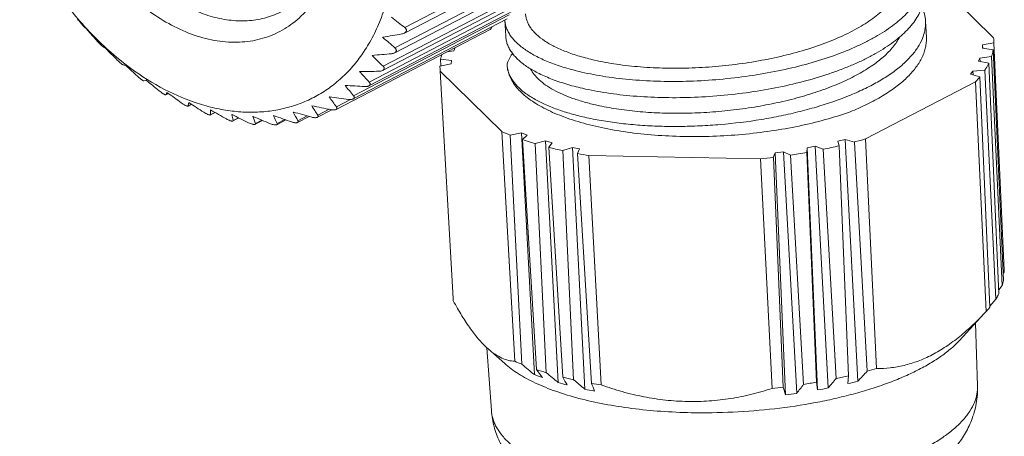
# Model space of a CAD drawing. Units: inches. Extents: x 942 to 1239, y -65 to 145.
# Drawn here: x 980 to 1015, y -45 to -30 of the extents above; entities that cross this region are included whole.
import ezdxf

# ---------------------------------------------------------------- set-up
doc = ezdxf.new("R2010")
doc.units = ezdxf.units.IN
doc.header["$MEASUREMENT"] = 0
doc.layers.get('0').update_dxf_attribs({"lineweight": 30})

msp = doc.modelspace()

# ---------------------------------------------------------------- linework, layer by layer
at = {"color": 7, "linetype": 'Continuous', "lineweight": 15}
for p, q in [((998.877, -28.014), (993.359, -30.887)), ((998.92, -27.796), (993.37, -30.686)), ((998.52, -28.72), (993.018, -31.585)), ((998.57, -28.522), (993.02, -31.412)), ((998.146, -29.175), (992.596, -32.065)), ((1014.398, -31.052), (1012.196, -28.886)), ((998.09, -29.354), (992.582, -32.222)), ((997.653, -29.748), (992.103, -32.638)), ((997.096, -30.235), (991.546, -33.125)), ((997.593, -29.907), (992.089, -32.773)), ((997.034, -30.374), (991.532, -33.239)), ((996.975, -30.997), (996.946, -30.42)), ((1011.996, -31.037), (1011.966, -30.455)), ((982.029, -30.758), (982.036, -30.765)), ((982.037, -30.752), (982.044, -30.76)), ((996.419, -30.75), (990.917, -33.615)), ((992.588, -31.037), (992.606, -31.028)), ((992.588, -31.037), (992.592, -31.03)), ((1014.007, -31.308), (1014.407, -31.233)), ((1014.407, -31.233), (1014.777, -39.375)), ((1014.779, -39.375), (1014.409, -31.233)), ((982.699, -31.436), (982.706, -31.443)), ((982.712, -31.423), (982.719, -31.43)), ((995.127, -31.519), (994.877, -31.553)), ((995.175, -31.402), (995.127, -31.519)), ((995.169, -31.401), (995.175, -31.402)), ((1013.996, -31.426), (1014.007, -31.308)), ((1014.385, -31.478), (1013.996, -31.426)), ((1014.012, -31.428), (1014.007, -31.308)), ((1014.753, -39.726), (1014.385, -31.478)), ((992.206, -31.687), (992.22, -31.68)), ((992.206, -31.687), (992.21, -31.681)), ((995.029, -31.986), (994.629, -32.062)), ((994.651, -31.817), (995.04, -31.869)), ((994.665, -32.055), (994.651, -31.817)), ((995.04, -31.869), (995.029, -31.986)), ((997.026, -31.98), (997.028, -32.025)), ((1013.861, -31.893), (1013.909, -31.775)), ((1014.224, -31.965), (1013.861, -31.893)), ((1013.909, -31.775), (1014.324, -31.719)), ((1013.914, -31.903), (1013.909, -31.775)), ((1014.585, -40.211), (1014.224, -31.965)), ((1014.324, -31.719), (1014.706, -39.915)), ((983.405, -32.042), (983.412, -32.048)), ((983.423, -32.02), (983.431, -32.026)), ((991.756, -32.263), (991.768, -32.257)), ((991.756, -32.263), (991.761, -32.257)), ((995.098, -40.38), (994.636, -32.243)), ((994.638, -32.243), (996.839, -34.408)), ((995.1, -40.38), (994.638, -32.243)), ((1013.578, -32.356), (1013.662, -32.241)), ((1013.662, -32.241), (1014.087, -32.205)), ((1013.669, -32.381), (1013.662, -32.241)), ((1014.087, -32.205), (1014.478, -40.398)), ((984.139, -32.57), (984.147, -32.575)), ((1009.829, -34.668), (1013.754, -32.624)), ((1013.91, -32.446), (1013.578, -32.356)), ((1013.754, -32.624), (1014.133, -40.839)), ((1014.265, -40.69), (1013.91, -32.446)), ((984.931, -33.04), (984.84, -33.088)), ((984.932, -33.04), (984.84, -33.088)), ((984.894, -33.014), (984.902, -33.018)), ((991.243, -32.758), (991.253, -32.753)), ((991.243, -32.758), (991.248, -32.753)), ((984.838, -33.089), (984.84, -33.088)), ((985.661, -33.368), (985.66, -33.37)), ((985.661, -33.368), (985.669, -33.372)), ((990.673, -33.166), (990.679, -33.163)), ((991.432, -33.259), (990.931, -33.52)), ((985.633, -33.496), (985.637, -33.49)), ((985.756, -33.429), (985.637, -33.49)), ((985.759, -33.431), (985.639, -33.493)), ((986.432, -33.63), (986.44, -33.633)), ((986.432, -33.63), (986.432, -33.633)), ((986.6, -33.725), (986.435, -33.81)), ((986.591, -33.72), (986.442, -33.798)), ((989.386, -33.708), (989.393, -33.707)), ((989.386, -33.708), (989.387, -33.71)), ((990.051, -33.484), (990.058, -33.482)), ((990.051, -33.484), (990.052, -33.485)), ((990.767, -33.627), (990.252, -33.896)), ((990.669, -33.609), (990.265, -33.819)), ((987.198, -33.797), (987.206, -33.798)), ((987.198, -33.797), (987.198, -33.799)), ((987.446, -33.918), (987.237, -34.027)), ((987.43, -33.91), (987.245, -34.006)), ((987.951, -33.865), (987.959, -33.866)), ((987.951, -33.865), (987.952, -33.868)), ((988.292, -34.007), (988.027, -34.145)), ((988.264, -33.995), (988.038, -34.113)), ((988.683, -33.836), (988.69, -33.835)), ((988.683, -33.836), (988.684, -33.838)), ((989.13, -33.99), (988.799, -34.162)), ((989.085, -33.974), (988.811, -34.117)), ((989.956, -33.864), (989.543, -34.079)), ((989.889, -33.845), (989.556, -34.019)), ((996.839, -34.408), (997.3, -42.619)), ((997.141, -34.533), (997.54, -34.456)), ((997.552, -42.725), (997.141, -34.533)), ((997.54, -34.456), (997.746, -34.532)), ((998.005, -43.097), (997.54, -34.456)), ((997.746, -34.532), (997.573, -34.692)), ((997.573, -34.692), (998.073, -42.915)), ((998.025, -34.835), (998.401, -34.74)), ((998.401, -34.74), (998.633, -34.804)), ((998.854, -43.38), (998.401, -34.74)), ((998.633, -34.804), (998.51, -34.969)), ((1008.837, -34.753), (1009.101, -34.687)), ((1008.878, -34.917), (1008.837, -34.753)), ((1009.101, -34.687), (1009.431, -34.779)), ((1009.555, -43.327), (1009.101, -34.687)), ((1009.431, -34.779), (1009.884, -42.971)), ((1010.218, -42.877), (1009.829, -34.668)), ((998.426, -43.027), (998.025, -34.835)), ((998.51, -34.969), (999.011, -43.188)), ((999.011, -35.087), (999.359, -34.975)), ((999.402, -43.28), (999.011, -35.087)), ((999.359, -34.975), (999.612, -35.026)), ((999.799, -43.615), (999.359, -34.975)), ((999.612, -35.026), (999.543, -35.193)), ((1006.601, -35.165), (1006.891, -35.125)), ((1006.891, -35.125), (1007.142, -35.249)), ((1007.368, -43.766), (1006.891, -35.125)), ((1007.731, -35.152), (1007.744, -34.986)), ((1008.073, -43.369), (1007.731, -35.152)), ((1007.744, -34.986), (1008.024, -34.932)), ((1008.106, -43.646), (1007.744, -34.986)), ((1008.024, -34.932), (1008.317, -35.04)), ((1008.489, -43.572), (1008.024, -34.932)), ((1008.317, -35.04), (1008.779, -43.234)), ((1009.218, -43.137), (1008.878, -34.917)), ((999.542, -35.193), (1000.042, -43.409)), ((999.95, -35.263), (1006.075, -35.385)), ((1000.384, -43.467), (999.95, -35.263)), ((1006.075, -35.385), (1006.495, -43.589)), ((1006.532, -35.333), (1006.601, -35.165)), ((1006.879, -43.545), (1006.533, -35.333)), ((1006.97, -43.821), (1006.599, -35.165)), ((1007.142, -35.249), (1007.613, -43.444)), ((1014.777, -39.375), (1014.78, -39.431)), ((1014.742, -39.481), (1014.78, -39.431)), ((1014.579, -40.069), (1014.706, -39.915)), ((995.104, -40.459), (995.1, -40.38)), ((1014.263, -40.643), (1014.478, -40.398)), ((1013.182, -41.872), (1014.065, -40.913)), ((1014.158, -40.811), (1014.133, -40.839)), ((1013.826, -43.498), (1013.754, -41.251)), ((996.465, -44.385), (996.308, -42.138)), ((996.94, -42.702), (996.345, -42.174)), ((1009.218, -43.137), (1009.193, -43.418)), ((1008.073, -43.369), (1008.106, -43.646))]:
    msp.add_line(p, q, dxfattribs=at)
for centre, radius, start, end in [((991.283, -22.222), 12.58, 214.3232, 221.8062), ((1019.184, 3.064), 42.491, 231.7835, 232.5894), ((985.114, -27.465), 4.512, 224.398, 226.8701), ((990.81, -22.625), 11.959, 221.8754, 222.8101), ((1003.663, -12.211), 28.496, 220.6277, 221.6213), ((990.52, -22.898), 11.561, 222.8468, 227.5156), ((963.33, 143.842), 177.304, 279.49942, 279.72208), ((1018.225, -1.944), 38.777, 228.6132, 229.4584), ((1012.908, -31.219), 1.499, 359.4612, 6.3932), ((984.191, -29.044), 2.82, 235.0167, 238.0421), ((1006.715, -8.367), 33.3, 223.8648, 224.7724), ((989.961, -23.502), 10.737, 227.5892, 232.492), ((979.966, 109.887), 142.097, 274.94321, 275.2217), ((1016.758, -6.745), 34.999, 225.4514, 226.3405), ((996.284, -32.098), 1.657, 164.3715, 170.2441), ((983.857, -30.182), 1.914, 253.0859, 256.3413), ((1009.518, -4), 38.317, 227.0549, 227.8886), ((1014.825, -11.297), 31.172, 222.2659, 223.2049), ((990.701, 87.106), 119.368, 270.50842, 270.8406), ((996.128, -32.076), 1.499, 179.4612, 186.3931), ((982.99, -28.751), 3.988, 285.5343, 286.7537), ((1012.477, 1.478), 44.297, 230.2422, 230.9979), ((1011.302, -30.312), 3.37, 316.6905, 320.7119), ((986.609, -34.325), 2.16, 142.5951, 145.0266), ((1012.983, 4.807), 47.109, 233.4095, 234.1498), ((1012.747, -15.332), 27.678, 219.0217, 220.0061), ((998.152, 71.446), 104.428, 266.20927, 266.58934), ((987.829, -33.846), 2.221, 167.6089, 170.7772), ((1014.168, 9.929), 51.838, 236.6486, 237.3438), ((1008.268, -20.58), 21.634, 215.5775, 216.7376), ((1003.572, 59.243), 93.301, 262.0571, 262.48168), ((989.878, -33.496), 3.449, 182.2804, 185.0225), ((1014.795, 15.39), 56.632, 239.9542, 240.608), ((1001.727, -27.133), 13.984, 208.0553, 209.4986), ((1010.798, 41.828), 78.509, 254.17836, 254.67865), ((1005.038, -24.129), 17.667, 211.9792, 213.2637), ((1007.815, 50.406), 85.747, 258.04829, 258.5089), ((992.413, -32.725), 5.324, 191.639, 193.9168), ((1014.821, 21.217), 61.557, 243.34499, 243.95945), ((995.306, -31.429), 7.748, 198.3458, 200.2634), ((1014.203, 27.477), 66.721, 246.83702, 247.41343), ((998.447, -29.569), 10.656, 203.6184, 205.2662), ((1012.887, 34.284), 72.289, 250.44426, 250.9829), ((1000.312, -26.454), 8.68, 246.4151, 248.5714), ((1001.262, -23.868), 11.435, 251.181, 253.5563), ((1004.824, -17.483), 17.898, 284.9145, 286.2386), ((1002.122, -20.777), 14.644, 255.7203, 257.733), ((1003.702, -12.398), 23.109, 278.5617, 280.0403), ((1004.153, -14.769), 20.694, 281.6065, 283.1969), ((1002.728, -17.831), 17.652, 259.604, 260.9432), ((1003.491, -10.886), 24.635, 276.0209, 277.09), ((1013.126, -39.42), 1.656, 342.5914, 349.3341), ((996.588, -40.296), 1.492, 183.2503, 186.2802), ((1011.75, -38.593), 3.274, 317.3536, 320.1763), ((1000.787, -34.614), 8.732, 246.463, 248.2555), ((1102.912, 84.864), 165.468, 230.45077, 230.65354), ((1005.313, -26.022), 17.554, 285.0949, 286.2252), ((999.941, -38.247), 5.222, 248.2368, 251.5358), ((1001.765, -31.909), 11.609, 251.4533, 253.2841), ((1062.537, 5.352), 80.532, 216.8239, 217.0776), ((1092.971, 71.132), 148.226, 230.36916, 230.5834), ((1002.607, -28.819), 14.812, 255.948, 257.5052), ((1069.848, -2.733), 81.575, 209.73042, 209.95656), ((932.208, 22.026), 100.608, 319.30582, 319.55952), ((1004.62, -23.272), 20.39, 281.7701, 283.0333), ((923.812, 36.309), 117.02, 317.11443, 317.35218), ((1000.614, -37.594), 6.048, 253.0781, 256.1954), ((1084.314, 56.808), 131.255, 229.68974, 229.91631), ((1003.206, -25.826), 17.865, 259.7988, 260.9125), ((1096.942, -7.127), 103.47, 200.52705, 200.69056), ((1003.92, -19.235), 24.489, 276.0371, 276.9414), ((1113.636, -8.661), 112.311, 198.09567, 198.24392), ((937.099, 9.871), 88.4, 322.64506, 322.90732), ((1004.152, -20.868), 22.84, 278.7157, 279.8863), ((1006.781, -35.674), 8.081, 279.4401, 282.2046), ((1007.564, -36.141), 7.457, 282.6205, 285.4855), ((1001.318, -36.934), 6.852, 257.1876, 260.149), ((1006.007, -35.336), 8.54, 276.4769, 279.1732), ((1012.164, -43.453), 1.675, 337.7348, 338.4945)]:
    msp.add_arc(centre, radius, start, end, dxfattribs=at)
for points, knots in [([(992.081, -31.28), (992.2, -31.079), (992.415, -30.654), (992.669, -29.974), (992.858, -29.246), (993.022, -28.206), (993.042, -27.114), (992.93, -26.004), (992.724, -24.855), (992.3, -23.425), (991.553, -21.782), (990.591, -20.26), (989.631, -19.128), (988.787, -18.336), (988.132, -17.811), (987.454, -17.354), (986.761, -16.971), (986.059, -16.664), (985.354, -16.437), (984.654, -16.292), (983.964, -16.231), (983.292, -16.254), (982.644, -16.363), (982.027, -16.555), (981.447, -16.828), (980.909, -17.182), (980.42, -17.61), (979.985, -18.11), (979.736, -18.482), (979.621, -18.677)], [0, 0, 0, 0, 0.028099, 0.057185, 0.087319, 0.118518, 0.183916, 0.218024, 0.252904, 0.324365, 0.39707, 0.469618, 0.540621, 0.575173, 0.608898, 0.64169, 0.673471, 0.704196, 0.733859, 0.762495, 0.790186, 0.817058, 0.843286, 0.86908, 0.894678, 0.920332, 0.946291, 0.972782, 1, 1, 1, 1]), ([(990.415, -23.854), (990.537, -24.178), (990.743, -24.831), (990.93, -25.823), (990.99, -26.795), (990.919, -27.722), (990.72, -28.581), (990.446, -29.232), (990.166, -29.694), (989.931, -30.006), (989.67, -30.285), (989.385, -30.531), (989.077, -30.741), (988.747, -30.914), (988.4, -31.049), (988.036, -31.145), (987.658, -31.201), (987.269, -31.217), (986.87, -31.194), (986.324, -31.108), (985.63, -30.898), (984.818, -30.5), (984.033, -29.963), (983.55, -29.53), (983.318, -29.295)], [0, 0, 0, 0, 0.074332, 0.146746, 0.216475, 0.28295, 0.345872, 0.40528, 0.433821, 0.461683, 0.488983, 0.515862, 0.542479, 0.569002, 0.595607, 0.622462, 0.649728, 0.677546, 0.706036, 0.735293, 0.796305, 0.860896, 0.928938, 1, 1, 1, 1]), ([(989.001, -30.103), (988.911, -30.149), (988.726, -30.234), (988.435, -30.333), (988.132, -30.402), (987.712, -30.455), (987.163, -30.446), (986.493, -30.315), (985.82, -30.07), (985.156, -29.715), (984.515, -29.259), (984.119, -28.899), (983.927, -28.705)], [0, 0, 0, 0, 0.05413, 0.108548, 0.163533, 0.219342, 0.334201, 0.454674, 0.581559, 0.715045, 0.854788, 1, 1, 1, 1]), ([(1000.151, -31.852), (1000.409, -31.911), (1000.952, -32.01), (1001.8, -32.103), (1002.7, -32.147), (1003.635, -32.139), (1004.585, -32.077), (1005.532, -31.964), (1006.456, -31.801), (1007.339, -31.589), (1008.164, -31.332), (1008.802, -31.08), (1009.268, -30.858), (1009.586, -30.687), (1009.877, -30.509), (1010.141, -30.324), (1010.377, -30.133), (1010.582, -29.937), (1010.756, -29.737), (1010.898, -29.534), (1011.008, -29.328), (1011.084, -29.121), (1011.125, -28.912), (1011.13, -28.773), (1011.126, -28.705)], [0, 0, 0, 0, 0.06455, 0.134167, 0.207744, 0.284054, 0.361798, 0.439645, 0.516269, 0.590394, 0.66083, 0.72653, 0.757333, 0.786649, 0.814414, 0.840589, 0.865161, 0.88815, 0.909612, 0.92966, 0.948462, 0.966251, 0.983316, 1, 1, 1, 1]), ([(999.687, -32.277), (999.827, -32.31), (1000.116, -32.37), (1000.719, -32.473), (1001.519, -32.564), (1002.519, -32.617), (1003.558, -32.612), (1004.614, -32.548), (1005.666, -32.426), (1006.693, -32.248), (1007.674, -32.017), (1008.591, -31.736), (1009.3, -31.459), (1009.818, -31.215), (1010.171, -31.027), (1010.495, -30.831), (1010.789, -30.627), (1011.05, -30.417), (1011.278, -30.202), (1011.472, -29.982), (1011.63, -29.758), (1011.752, -29.532), (1011.836, -29.303), (1011.883, -29.074), (1011.888, -28.92), (1011.884, -28.845)], [0, 0, 0, 0, 0.031662, 0.064717, 0.134476, 0.208182, 0.284609, 0.362454, 0.440385, 0.517076, 0.591247, 0.661704, 0.727396, 0.758185, 0.787476, 0.815208, 0.841339, 0.865857, 0.888779, 0.910164, 0.930121, 0.948822, 0.966497, 0.983442, 1, 1, 1, 1]), ([(1011.914, -29.427), (1011.918, -29.502), (1011.913, -29.655), (1011.866, -29.885), (1011.782, -30.113), (1011.66, -30.34), (1011.502, -30.564), (1011.308, -30.784), (1011.08, -30.999), (1010.819, -31.209), (1010.525, -31.412), (1010.201, -31.609), (1009.848, -31.797), (1009.468, -31.976), (1009.062, -32.145), (1008.48, -32.36), (1007.704, -32.598), (1006.723, -32.83), (1005.695, -33.008), (1004.643, -33.129), (1003.587, -33.193), (1002.549, -33.199), (1001.548, -33.146), (1000.606, -33.038), (1000.003, -32.925), (999.716, -32.859)], [0, 0, 0, 0, 0.016559, 0.033496, 0.051167, 0.06987, 0.089834, 0.11122, 0.134139, 0.158654, 0.184785, 0.21252, 0.241814, 0.272601, 0.304798, 0.338305, 0.408765, 0.482935, 0.559626, 0.637558, 0.715404, 0.79183, 0.865536, 0.935297, 1, 1, 1, 1]), ([(997.685, -30.199), (997.687, -30.241), (997.698, -30.328), (997.735, -30.455), (997.792, -30.58), (997.868, -30.702), (997.963, -30.822), (998.12, -30.983), (998.367, -31.173), (998.723, -31.376), (999.064, -31.525), (999.368, -31.636), (999.706, -31.743), (999.97, -31.811), (1000.151, -31.852)], [0, 0, 0, 0, 0.040845, 0.082523, 0.125809, 0.171365, 0.219736, 0.271353, 0.385441, 0.515301, 0.661334, 0.740341, 0.823209, 1, 1, 1, 1]), ([(1011.966, -30.455), (1011.962, -30.369), (1011.936, -30.194), (1011.877, -30.027), (1011.841, -29.946)], [0, 0, 0, 0, 0.492535, 1, 1, 1, 1]), ([(981.69, -30.385), (981.707, -30.406), (981.744, -30.453), (981.8, -30.52), (981.846, -30.574), (981.875, -30.606), (981.886, -30.618), (981.89, -30.622)], [0, 0, 0, 0, 0.25777, 0.576857, 0.849921, 0.940338, 1, 1, 1, 1]), ([(999.687, -32.277), (999.486, -32.231), (999.193, -32.154), (998.818, -32.033), (998.481, -31.908), (998.169, -31.77), (997.886, -31.616), (997.699, -31.498), (997.532, -31.376), (997.384, -31.249), (997.257, -31.119), (997.151, -30.985), (997.066, -30.847), (997.003, -30.707), (996.961, -30.565), (996.948, -30.468), (996.946, -30.42)], [0, 0, 0, 0, 0.176135, 0.258741, 0.337531, 0.483275, 0.550183, 0.61311, 0.672134, 0.727407, 0.779158, 0.827705, 0.873473, 0.916995, 0.958919, 1, 1, 1, 1]), ([(997.028, -32.025), (997.03, -32.069), (997.04, -32.157), (997.075, -32.286), (997.127, -32.414), (997.223, -32.586), (997.392, -32.795), (997.656, -33.026), (997.985, -33.242), (998.376, -33.441), (998.825, -33.621), (999.328, -33.781), (999.881, -33.918), (1000.478, -34.032), (1001.113, -34.121), (1001.781, -34.183), (1002.475, -34.219), (1003.189, -34.226), (1003.915, -34.206), (1004.89, -34.141), (1005.857, -34.022), (1006.805, -33.847), (1007.49, -33.691), (1008.145, -33.51), (1008.766, -33.307), (1009.346, -33.083), (1009.879, -32.839), (1010.361, -32.579), (1010.787, -32.303), (1011.154, -32.014), (1011.457, -31.715), (1011.693, -31.408), (1011.836, -31.14), (1011.911, -30.927), (1011.949, -30.769), (1011.968, -30.612), (1011.969, -30.507), (1011.966, -30.455)], [0, 0, 0, 0, 0.007619, 0.015363, 0.023347, 0.031676, 0.049687, 0.069955, 0.092778, 0.118275, 0.146451, 0.177224, 0.21044, 0.245891, 0.283334, 0.322492, 0.363062, 0.40472, 0.447129, 0.489945, 0.575379, 0.617321, 0.658294, 0.697982, 0.736092, 0.772356, 0.806544, 0.838472, 0.868012, 0.895105, 0.919784, 0.942209, 0.962692, 0.97236, 0.98174, 0.99092, 1, 1, 1, 1]), ([(993.271, -30.915), (993.279, -30.914), (993.309, -30.908), (993.339, -30.898), (993.359, -30.887)], [0, 0, 0, 0, 0.254753, 1, 1, 1, 1]), ([(993.359, -30.887), (993.369, -30.881), (993.389, -30.869), (993.413, -30.846), (993.429, -30.818), (993.434, -30.788), (993.428, -30.758), (993.415, -30.731), (993.395, -30.707), (993.379, -30.693), (993.37, -30.686)], [0, 0, 0, 0, 0.141244, 0.27368, 0.396518, 0.512709, 0.627828, 0.746402, 0.870405, 1, 1, 1, 1]), ([(996.478, -30.664), (996.474, -30.682), (996.464, -30.709), (996.441, -30.736), (996.426, -30.746), (996.419, -30.75)], [0, 0, 0, 0, 0.523869, 0.765607, 1, 1, 1, 1]), ([(982.361, -31.138), (982.379, -31.159), (982.409, -31.191), (982.451, -31.236), (982.485, -31.27), (982.516, -31.301), (982.541, -31.326), (982.56, -31.342), (982.57, -31.351), (982.575, -31.354)], [0, 0, 0, 0, 0.276347, 0.438676, 0.603211, 0.751246, 0.868211, 0.950236, 1, 1, 1, 1]), ([(983.431, -32.026), (983.813, -32.318), (984.598, -32.835), (985.655, -33.309), (986.503, -33.556), (987.125, -33.672), (987.737, -33.723), (988.335, -33.706), (988.915, -33.622), (989.471, -33.473), (990, -33.257), (990.497, -32.979), (990.959, -32.639), (991.381, -32.24), (991.76, -31.786), (991.98, -31.453), (992.081, -31.28)], [0, 0, 0, 0, 0.14546, 0.282701, 0.348234, 0.411756, 0.473425, 0.533468, 0.592187, 0.649944, 0.707149, 0.764242, 0.821667, 0.879852, 0.939185, 1, 1, 1, 1]), ([(999.716, -32.859), (999.515, -32.812), (999.222, -32.735), (998.846, -32.613), (998.508, -32.489), (998.129, -32.321), (997.789, -32.124), (997.558, -31.955), (997.411, -31.828), (997.284, -31.697), (997.178, -31.563), (997.094, -31.425), (997.031, -31.285), (996.99, -31.142), (996.977, -31.045), (996.975, -30.997)], [0, 0, 0, 0, 0.176246, 0.25891, 0.337738, 0.483498, 0.61325, 0.672268, 0.727526, 0.779246, 0.827749, 0.873465, 0.916951, 0.958878, 1, 1, 1, 1]), ([(1000.233, -33.463), (1000.463, -33.515), (1000.943, -33.604), (1001.692, -33.695), (1002.487, -33.747), (1003.313, -33.757), (1004.158, -33.725), (1005.008, -33.651), (1005.851, -33.536), (1006.671, -33.38), (1007.457, -33.187), (1008.195, -32.958), (1008.874, -32.697), (1009.483, -32.407), (1009.936, -32.138), (1010.253, -31.911), (1010.461, -31.74), (1010.645, -31.565), (1010.852, -31.335), (1010.979, -31.148), (1011.046, -31.018)], [0, 0, 0, 0, 0.061014, 0.12642, 0.195398, 0.267036, 0.340366, 0.414388, 0.488091, 0.56048, 0.630594, 0.697544, 0.760531, 0.818879, 0.872093, 0.896692, 0.919928, 0.941819, 0.962411, 1, 1, 1, 1]), ([(1009.353, -33.667), (1009.557, -33.582), (1009.945, -33.405), (1010.482, -33.108), (1010.947, -32.792), (1011.333, -32.46), (1011.594, -32.166), (1011.754, -31.926), (1011.849, -31.749), (1011.922, -31.571), (1011.971, -31.393), (1011.997, -31.215), (1011.999, -31.096), (1011.996, -31.037)], [0, 0, 0, 0, 0.168419, 0.324154, 0.466451, 0.595121, 0.710667, 0.763982, 0.814666, 0.863105, 0.909772, 0.955205, 1, 1, 1, 1]), ([(993.008, -31.591), (992.991, -31.599), (992.955, -31.612), (992.917, -31.618), (992.898, -31.62)], [0, 0, 0, 0, 0.48934, 1, 1, 1, 1]), ([(993.06, -31.544), (993.058, -31.549), (993.044, -31.568), (993.024, -31.582), (993.008, -31.591)], [0, 0, 0, 0, 0.232661, 1, 1, 1, 1]), ([(993.06, -31.544), (993.063, -31.539), (993.069, -31.527), (993.072, -31.509), (993.071, -31.491), (993.065, -31.468), (993.048, -31.44), (993.03, -31.421), (993.02, -31.412)], [0, 0, 0, 0, 0.124292, 0.243935, 0.36216, 0.481862, 0.731642, 1, 1, 1, 1]), ([(997.219, -31.61), (997.198, -31.64), (997.122, -31.757), (997.061, -31.883), (997.026, -31.98)], [0, 0, 0, 0, 0.262158, 1, 1, 1, 1]), ([(1014.324, -31.719), (1014.331, -31.699), (1014.355, -31.62), (1014.374, -31.539), (1014.385, -31.478)], [0, 0, 0, 0, 0.25378, 1, 1, 1, 1]), ([(983.074, -31.82), (983.095, -31.841), (983.128, -31.873), (983.174, -31.915), (983.21, -31.947), (983.242, -31.974), (983.268, -31.994), (983.285, -32.006), (983.294, -32.011), (983.298, -32.013), (983.3, -32.013)], [0, 0, 0, 0, 0.294989, 0.46298, 0.629371, 0.775015, 0.885986, 0.95964, 0.983629, 1, 1, 1, 1]), ([(1014.087, -32.205), (1014.1, -32.185), (1014.149, -32.107), (1014.194, -32.026), (1014.224, -31.965)], [0, 0, 0, 0, 0.255921, 1, 1, 1, 1]), ([(992.453, -32.249), (992.476, -32.249), (992.52, -32.245), (992.564, -32.231), (992.583, -32.221)], [0, 0, 0, 0, 0.515745, 1, 1, 1, 1]), ([(992.583, -32.221), (992.591, -32.217), (992.606, -32.208), (992.624, -32.189), (992.635, -32.169), (992.639, -32.146), (992.636, -32.124), (992.627, -32.103), (992.613, -32.083), (992.602, -32.071), (992.596, -32.065)], [0, 0, 0, 0, 0.145364, 0.277395, 0.397571, 0.511239, 0.624901, 0.743135, 0.868061, 1, 1, 1, 1]), ([(1009.353, -33.667), (1009.074, -33.772), (1008.485, -33.963), (1007.559, -34.194), (1006.574, -34.375), (1005.548, -34.504), (1004.502, -34.577), (1003.456, -34.593), (1002.431, -34.551), (1001.448, -34.454), (1000.524, -34.301), (999.803, -34.128), (999.273, -33.962), (998.91, -33.83), (998.575, -33.686), (998.269, -33.532), (997.993, -33.37), (997.75, -33.198), (997.54, -33.019), (997.364, -32.832), (997.223, -32.639), (997.119, -32.44), (997.051, -32.237), (997.031, -32.098), (997.028, -32.03)], [0, 0, 0, 0, 0.066985, 0.138693, 0.214022, 0.291755, 0.370601, 0.449239, 0.526352, 0.600669, 0.671003, 0.7363, 0.766785, 0.795705, 0.82299, 0.848595, 0.872504, 0.89473, 0.915331, 0.934414, 0.952146, 0.968768, 0.984593, 1, 1, 1, 1]), ([(997.864, -32.164), (997.899, -32.235), (997.992, -32.376), (998.175, -32.569), (998.408, -32.752), (998.689, -32.923), (999.016, -33.082), (999.385, -33.226), (999.795, -33.356), (1000.083, -33.429), (1000.233, -33.463)], [0, 0, 0, 0, 0.085731, 0.180773, 0.286913, 0.405108, 0.53572, 0.678696, 0.833669, 1, 1, 1, 1]), ([(983.823, -32.425), (983.834, -32.435), (983.857, -32.455), (983.893, -32.485), (983.931, -32.516), (983.968, -32.544), (984.001, -32.567), (984.025, -32.581), (984.04, -32.589), (984.047, -32.592), (984.053, -32.594), (984.056, -32.594), (984.057, -32.593)], [0, 0, 0, 0, 0.148814, 0.313172, 0.486429, 0.654237, 0.797103, 0.901889, 0.939304, 0.967445, 0.987243, 1, 1, 1, 1]), ([(992.089, -32.773), (992.096, -32.769), (992.109, -32.761), (992.124, -32.746), (992.134, -32.728), (992.137, -32.709), (992.135, -32.69), (992.128, -32.672), (992.117, -32.654), (992.108, -32.644), (992.103, -32.638)], [0, 0, 0, 0, 0.146578, 0.277849, 0.396725, 0.509462, 0.622724, 0.741059, 0.866672, 1, 1, 1, 1]), ([(984.599, -32.946), (984.622, -32.965), (984.658, -32.992), (984.708, -33.027), (984.746, -33.051), (984.78, -33.071), (984.804, -33.082), (984.819, -33.088), (984.827, -33.09), (984.833, -33.09), (984.836, -33.09), (984.838, -33.089)], [0, 0, 0, 0, 0.315799, 0.48642, 0.650985, 0.792245, 0.897357, 0.93539, 0.964399, 0.985409, 1, 1, 1, 1]), ([(991.939, -32.796), (991.966, -32.798), (992.005, -32.797), (992.056, -32.787), (992.079, -32.779), (992.089, -32.773)], [0, 0, 0, 0, 0.521243, 0.76995, 1, 1, 1, 1]), ([(985.393, -33.377), (985.416, -33.394), (985.451, -33.418), (985.501, -33.448), (985.538, -33.468), (985.572, -33.484), (985.596, -33.493), (985.612, -33.497), (985.621, -33.498), (985.628, -33.498), (985.632, -33.497), (985.633, -33.496)], [0, 0, 0, 0, 0.311767, 0.476965, 0.636652, 0.776615, 0.884659, 0.925273, 0.957341, 0.981766, 1, 1, 1, 1]), ([(991.364, -33.256), (991.394, -33.26), (991.438, -33.262), (991.495, -33.254), (991.521, -33.245), (991.532, -33.239)], [0, 0, 0, 0, 0.528836, 0.777756, 1, 1, 1, 1]), ([(991.532, -33.239), (991.538, -33.236), (991.549, -33.229), (991.561, -33.216), (991.569, -33.202), (991.573, -33.181), (991.566, -33.153), (991.554, -33.134), (991.546, -33.125)], [0, 0, 0, 0, 0.147288, 0.277776, 0.395749, 0.508076, 0.738804, 1, 1, 1, 1]), ([(986.196, -33.714), (986.219, -33.729), (986.266, -33.756), (986.325, -33.786), (986.371, -33.803), (986.399, -33.811), (986.42, -33.814), (986.432, -33.812), (986.436, -33.81)], [0, 0, 0, 0, 0.306418, 0.620824, 0.759288, 0.870449, 0.94953, 1, 1, 1, 1]), ([(990.733, -33.622), (990.75, -33.625), (990.783, -33.63), (990.832, -33.633), (990.877, -33.629), (990.905, -33.621), (990.917, -33.615)], [0, 0, 0, 0, 0.27131, 0.538361, 0.787471, 1, 1, 1, 1]), ([(990.917, -33.615), (990.922, -33.612), (990.931, -33.607), (990.941, -33.596), (990.948, -33.584), (990.952, -33.567), (990.947, -33.544), (990.937, -33.528), (990.931, -33.52)], [0, 0, 0, 0, 0.146822, 0.276081, 0.393119, 0.505059, 0.736373, 1, 1, 1, 1]), ([(986.436, -33.81), (986.438, -33.809), (986.442, -33.805), (986.442, -33.8), (986.442, -33.798)], [0, 0, 0, 0, 0.502988, 1, 1, 1, 1]), ([(987.001, -33.953), (987.023, -33.965), (987.068, -33.989), (987.126, -34.012), (987.17, -34.026), (987.198, -34.031), (987.22, -34.032), (987.232, -34.029), (987.237, -34.027)], [0, 0, 0, 0, 0.300549, 0.605033, 0.741668, 0.855463, 0.941031, 1, 1, 1, 1]), ([(987.237, -34.027), (987.239, -34.026), (987.242, -34.024), (987.247, -34.016), (987.246, -34.01), (987.245, -34.006)], [0, 0, 0, 0, 0.265493, 0.500265, 1, 1, 1, 1]), ([(987.797, -34.091), (987.819, -34.101), (987.862, -34.12), (987.917, -34.139), (987.96, -34.148), (987.988, -34.151), (988.01, -34.151), (988.022, -34.147), (988.027, -34.145)], [0, 0, 0, 0, 0.294201, 0.58927, 0.723955, 0.840046, 0.932088, 1, 1, 1, 1]), ([(989.332, -34.06), (989.351, -34.066), (989.39, -34.078), (989.439, -34.087), (989.477, -34.09), (989.503, -34.09), (989.525, -34.086), (989.538, -34.082), (989.543, -34.079)], [0, 0, 0, 0, 0.281886, 0.560844, 0.691755, 0.81106, 0.914502, 1, 1, 1, 1]), ([(989.543, -34.079), (989.549, -34.076), (989.556, -34.07), (989.562, -34.06), (989.565, -34.05), (989.564, -34.035), (989.559, -34.024), (989.556, -34.019)], [0, 0, 0, 0, 0.269555, 0.38586, 0.498166, 0.731802, 1, 1, 1, 1]), ([(990.053, -33.891), (990.071, -33.896), (990.107, -33.904), (990.161, -33.91), (990.204, -33.91), (990.233, -33.903), (990.246, -33.899), (990.252, -33.896)], [0, 0, 0, 0, 0.276298, 0.548756, 0.798212, 0.906371, 1, 1, 1, 1]), ([(990.252, -33.896), (990.259, -33.892), (990.269, -33.885), (990.277, -33.871), (990.28, -33.858), (990.277, -33.839), (990.27, -33.826), (990.265, -33.819)], [0, 0, 0, 0, 0.272392, 0.388991, 0.501061, 0.733631, 1, 1, 1, 1]), ([(988.027, -34.145), (988.03, -34.143), (988.035, -34.14), (988.04, -34.131), (988.04, -34.122), (988.039, -34.116), (988.038, -34.113)], [0, 0, 0, 0, 0.265138, 0.495175, 0.731307, 1, 1, 1, 1]), ([(988.577, -34.127), (988.597, -34.135), (988.639, -34.15), (988.691, -34.164), (988.732, -34.17), (988.758, -34.171), (988.781, -34.169), (988.794, -34.165), (988.799, -34.162)], [0, 0, 0, 0, 0.287889, 0.574397, 0.707133, 0.825046, 0.923124, 1, 1, 1, 1]), ([(988.799, -34.162), (988.803, -34.16), (988.81, -34.155), (988.816, -34.143), (988.816, -34.13), (988.813, -34.121), (988.811, -34.117)], [0, 0, 0, 0, 0.267391, 0.495471, 0.730547, 1, 1, 1, 1]), ([(1014.585, -40.211), (1014.577, -40.226), (1014.544, -40.29), (1014.507, -40.353), (1014.478, -40.398)], [0, 0, 0, 0, 0.245543, 1, 1, 1, 1]), ([(996.346, -42.175), (996.236, -42.078), (996.016, -41.85), (995.707, -41.45), (995.399, -40.98), (995.203, -40.639), (995.104, -40.459)], [0, 0, 0, 0, 0.207704, 0.445367, 0.710779, 1, 1, 1, 1]), ([(1014.133, -40.839), (1013.982, -41), (1013.678, -41.309), (1013.201, -41.731), (1012.712, -42.095), (1012.214, -42.393), (1011.711, -42.62), (1011.208, -42.775), (1010.71, -42.862), (1010.38, -42.878), (1010.218, -42.877)], [0, 0, 0, 0, 0.145575, 0.285706, 0.419618, 0.546879, 0.667614, 0.782562, 0.892911, 1, 1, 1, 1]), ([(997.3, -42.619), (997.224, -42.616), (997.064, -42.592), (996.825, -42.507), (996.58, -42.368), (996.424, -42.245), (996.346, -42.175)], [0, 0, 0, 0, 0.215025, 0.447689, 0.706886, 1, 1, 1, 1]), ([(1003.597, -44.457), (1004.095, -44.467), (1005.093, -44.453), (1006.574, -44.333), (1007.784, -44.153), (1008.715, -43.961), (1009.379, -43.797), (1010.01, -43.613), (1010.604, -43.41), (1011.158, -43.189), (1011.666, -42.953), (1012.125, -42.703), (1012.533, -42.441), (1012.885, -42.168), (1013.091, -41.972), (1013.182, -41.872)], [0, 0, 0, 0, 0.147341, 0.294877, 0.438932, 0.508554, 0.576006, 0.640901, 0.702882, 0.761633, 0.816887, 0.868437, 0.916146, 0.959975, 1, 1, 1, 1]), ([(996.94, -42.702), (997.014, -42.767), (997.173, -42.895), (997.435, -43.073), (997.727, -43.243), (998.048, -43.405), (998.397, -43.556), (998.909, -43.75), (999.61, -43.961), (1000.518, -44.164), (1001.496, -44.317), (1002.53, -44.418), (1003.237, -44.45), (1003.597, -44.457)], [0, 0, 0, 0, 0.042244, 0.087451, 0.135696, 0.186998, 0.241328, 0.298616, 0.421601, 0.554841, 0.696845, 0.845872, 1, 1, 1, 1]), ([(1003.468, -44.057), (1003.206, -44.052), (1002.683, -44.017), (1001.905, -43.897), (1001.136, -43.713), (1000.633, -43.554), (1000.384, -43.467)], [0, 0, 0, 0, 0.248524, 0.498298, 0.748913, 1, 1, 1, 1]), ([(1006.495, -43.589), (1006.254, -43.667), (1005.764, -43.807), (1005.012, -43.96), (1004.244, -44.049), (1003.727, -44.062), (1003.468, -44.057)], [0, 0, 0, 0, 0.24715, 0.496165, 0.747137, 1, 1, 1, 1]), ([(1013.826, -43.498), (1013.829, -43.604), (1013.825, -43.816), (1013.785, -44.131), (1013.714, -44.438), (1013.646, -44.637), (1013.608, -44.734)], [0, 0, 0, 0, 0.251877, 0.502905, 0.752425, 1, 1, 1, 1]), ([(1013.826, -43.498), (1013.829, -43.593), (1013.814, -43.788), (1013.759, -43.975), (1013.723, -44.067)], [0, 0, 0, 0, 0.489931, 1, 1, 1, 1]), ([(1013.714, -44.088), (1013.67, -44.197), (1013.552, -44.416), (1013.311, -44.726), (1013.002, -45.027), (1012.627, -45.318), (1012.189, -45.597), (1011.692, -45.862), (1011.139, -46.111), (1010.536, -46.341), (1009.888, -46.551), (1009.199, -46.738), (1008.476, -46.902), (1007.724, -47.041), (1006.951, -47.153), (1005.897, -47.266), (1004.572, -47.337), (1003.254, -47.313), (1002.225, -47.235), (1001.486, -47.149), (1000.777, -47.036), (1000.106, -46.896), (999.477, -46.732), (998.896, -46.544), (998.368, -46.333), (997.896, -46.102), (997.486, -45.853), (997.14, -45.586), (996.861, -45.305), (996.682, -45.054), (996.579, -44.849), (996.522, -44.696), (996.483, -44.541), (996.469, -44.437), (996.465, -44.385)], [0, 0, 0, 0, 0.018374, 0.038579, 0.060918, 0.085553, 0.112536, 0.141838, 0.173364, 0.206971, 0.242476, 0.279664, 0.318294, 0.358105, 0.398821, 0.440151, 0.523455, 0.60563, 0.645565, 0.684351, 0.721726, 0.757445, 0.79129, 0.823074, 0.852649, 0.879914, 0.90483, 0.927439, 0.947888, 0.96646, 0.975188, 0.98363, 0.991871, 1, 1, 1, 1]), ([(1013.608, -44.734), (1013.574, -44.821), (1013.497, -44.993), (1013.363, -45.239), (1013.21, -45.472), (1012.987, -45.766), (1012.671, -46.104), (1012.244, -46.465), (1011.776, -46.788), (1011.267, -47.078), (1010.721, -47.34), (1010.138, -47.575), (1009.52, -47.784), (1008.871, -47.968), (1008.194, -48.126), (1007.494, -48.258), (1006.775, -48.363), (1006.044, -48.44), (1005.306, -48.489), (1004.567, -48.51), (1003.833, -48.502), (1003.11, -48.465), (1002.404, -48.4), (1001.719, -48.306), (1001.06, -48.184), (1000.43, -48.033), (999.832, -47.853), (999.269, -47.642), (998.74, -47.398), (998.249, -47.117), (997.795, -46.792), (997.386, -46.417), (997.03, -45.986), (996.791, -45.58), (996.644, -45.231), (996.556, -44.956), (996.495, -44.674), (996.472, -44.482), (996.465, -44.385)], [0, 0, 0, 0, 0.013979, 0.027829, 0.041594, 0.055279, 0.082559, 0.110029, 0.138045, 0.166902, 0.19681, 0.227882, 0.260143, 0.293544, 0.327976, 0.36328, 0.399262, 0.435702, 0.472364, 0.509001, 0.54537, 0.581237, 0.616386, 0.650628, 0.683814, 0.715845, 0.746685, 0.776377, 0.805051, 0.832934, 0.860339, 0.887622, 0.91511, 0.943006, 0.957135, 0.971362, 0.985658, 1, 1, 1, 1])]:
    msp.add_open_spline(points, degree=3, knots=knots, dxfattribs=at)

doc.saveas('drawing.dxf')
